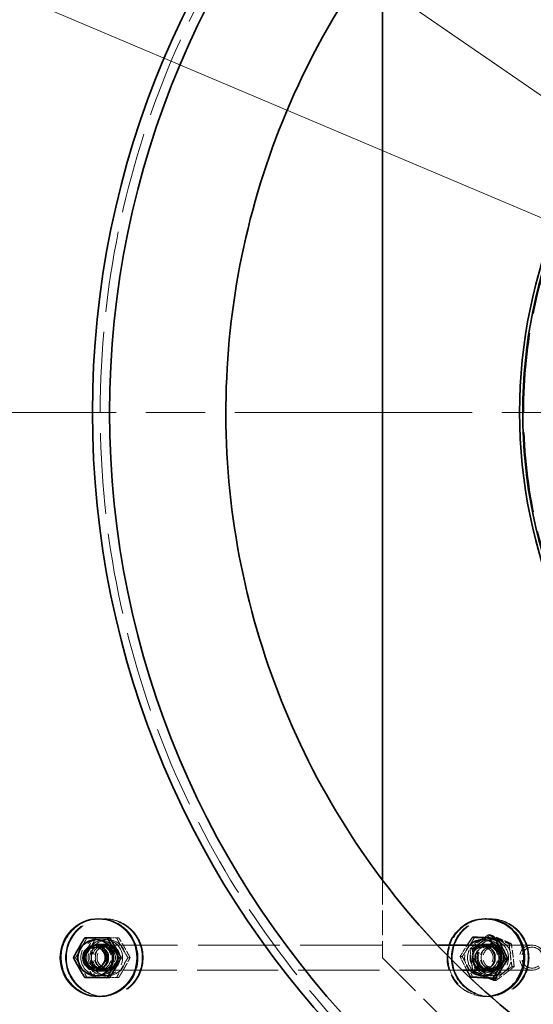
# Model space of a CAD drawing. Units: millimetres. Extents: x 0 to 11880, y 0 to 8400.
# Drawn here: x 4499 to 4744, y 3243 to 3713 of the extents above; entities that cross this region are included whole.
import ezdxf

# ---------------------------------------------------------------- set-up
doc = ezdxf.new("R2010")
doc.units = ezdxf.units.MM
doc.header["$LTSCALE"] = 20
for name, pattern in [('CHAIN', [0.3543, 0.2362, -0.0295, 0.0591, -0.0295]), ('DASH_DOT', [0.182, 0.1181, -0.0295, 0.0049, -0.0295]), ('DASHED_SPACE', [0.2067, 0.1654, -0.0413])]:
    doc.linetypes.add(name, pattern=pattern)
doc.layers.add('Center Mark (ISO)', color=1, linetype='DASH_DOT', lineweight=9, true_color=0xff0000)
doc.layers.add('Hidden (ISO)', color=7, linetype='DASHED_SPACE', lineweight=9, true_color=0x0080c0)
doc.layers.add('Dimension (ISO)', color=3, linetype='Continuous', lineweight=9)
doc.layers.add('Visible (ISO)', color=7, linetype='Continuous', lineweight=35)
doc.styles.add('Note Text (ISO)', font='tahoma.ttf')
doc.dimstyles.new('Default (ISO)', dxfattribs={"dimscale": 20, "dimtxt": 3.5, "dimasz": 3.5, "dimexe": 1.5, "dimexo": 0, "dimgap": 1, "dimtad": 1, "dimrnd": 1e-08, "dimtxsty": 'Note Text (ISO)', "dimcen": 0.09, "dimdle": 10, "dimclrd": 256, "dimclre": 256, "dimclrt": 256, "dimazin": 2, "dimtfac": 1.001486, "dimtmove": 0, "dimatfit": 3, "dimfxl": 1, "dimtolj": 1, "dimlwd": -1, "dimlwe": -1, "dimarcsym": 0})

# ---------------------------------------------------------------- blocks, each defined once
blk = doc.blocks.new('*D34')
at = {"layer": 'Defpoints', "color": 0, "transparency": 16777216}
for p in [(4061.42, 4149.47), (5873.48, 2901.91)]:
    blk.add_point(p, dxfattribs=at)
at = {"layer": 'Dimension (ISO)', "transparency": 16777216}
for p, q in [((4061.42, 4149.47), (3662.52, 4424.11)), ((5815.83, 2941.6), (4119.07, 4109.78))]:
    blk.add_line(p, q, dxfattribs=at)
for points in [[(4125.69, 4119.39), (4112.46, 4100.17), (4061.42, 4149.47)], [(5822.44, 2951.21), (5809.21, 2931.99), (5873.48, 2901.91)]]:
    blk.add_solid(points, dxfattribs=at)
at = {"layer": 'Dimension (ISO)', "transparency": 16777216, "insert": (3733.09, 4491.34), "char_height": 70, "attachment_point": 1, "rotation": 325.4534, "style": 'Note Text (ISO)'}
blk.add_mtext('\\A1;∅2200', dxfattribs=at)
blk = doc.blocks.new('*D35')
at = {"layer": 'Defpoints', "color": 0, "transparency": 16777216}
for p in [(3836.83, 4003.89), (6098.07, 3047.49)]:
    blk.add_point(p, dxfattribs=at)
at = {"layer": 'Dimension (ISO)', "transparency": 16777216}
for p, q in [((3836.83, 4003.89), (3480.11, 4154.76)), ((6033.6, 3074.76), (3901.3, 3976.62))]:
    blk.add_line(p, q, dxfattribs=at)
for points in [[(3905.84, 3987.37), (3896.75, 3965.87), (3836.83, 4003.89)], [(6038.15, 3085.51), (6029.06, 3064.02), (6098.07, 3047.49)]]:
    blk.add_solid(points, dxfattribs=at)
at = {"layer": 'Dimension (ISO)', "transparency": 16777216, "insert": (3535.7, 4234.83), "char_height": 70, "attachment_point": 1, "rotation": 337.0741, "style": 'Note Text (ISO)'}
blk.add_mtext('\\A1;∅2455', dxfattribs=at)

msp = doc.modelspace()

# ---------------------------------------------------------------- linework, layer by layer
at = {"layer": 'Center Mark (ISO)', "linetype": 'CHAIN', "ltscale": 23.990969}
msp.add_line((6245.0414, 3525.691), (3689.8586, 3525.691), dxfattribs=at)
at = {"layer": 'Hidden (ISO)', "ltscale": 3.527277}
msp.add_line((4672.1736, 3302.7298), (4672.1736, 3265.691), dxfattribs=at)
at = {"layer": 'Hidden (ISO)', "ltscale": 0.203138}
msp.add_line((4536.8465, 3284.191), (4537.1435, 3284.191), dxfattribs=at)
at = {"layer": 'Hidden (ISO)', "ltscale": 0.285604}
for p, q in [((4539.6486, 3284.191), (4539.2311, 3284.191)), ((4723.8437, 3284.191), (4723.4262, 3284.191)), ((4536.726, 3272.191), (4537.1435, 3272.191)), ((4539.6486, 3272.191), (4539.2311, 3272.191)), ((4721.3386, 3272.191), (4721.7561, 3272.191)), ((4723.8437, 3272.191), (4723.4262, 3272.191)), ((4536.726, 3259.191), (4537.1435, 3259.191)), ((4539.6486, 3259.191), (4539.2311, 3259.191)), ((4721.3386, 3259.191), (4721.7561, 3259.191)), ((4723.8437, 3259.191), (4723.4262, 3259.191)), ((4539.6486, 3247.191), (4539.2311, 3247.191)), ((4721.3386, 3247.191), (4721.7561, 3247.191)), ((4723.8437, 3247.191), (4723.4262, 3247.191))]:
    msp.add_line(p, q, dxfattribs=at)
at = {"layer": 'Hidden (ISO)', "ltscale": 0.691663}
for p, q in [((4545.2705, 3275.191), (4546.2814, 3275.191)), ((4722.6661, 3276.5734), (4723.677, 3276.5734)), ((4714.0175, 3269.9358), (4715.0284, 3269.9358)), ((4732.6828, 3272.3286), (4733.6937, 3272.3286)), ((4525.6727, 3265.691), (4524.6617, 3265.691)), ((4528.9761, 3265.691), (4529.987, 3265.691)), ((4550.7019, 3265.691), (4551.7128, 3265.691)), ((4710.3001, 3266.2644), (4709.2892, 3266.2644)), ((4715.3855, 3259.0535), (4716.3964, 3259.0535)), ((4734.0508, 3261.4463), (4735.0617, 3261.4463)), ((4545.2705, 3256.191), (4546.2814, 3256.191)), ((4715.2324, 3256.4907), (4714.2215, 3256.4907)), ((4725.4021, 3254.8087), (4726.413, 3254.8087))]:
    msp.add_line(p, q, dxfattribs=at)
at = {"layer": 'Hidden (ISO)', "ltscale": 11.809882}
msp.add_line((4535.3343, 3271.691), (4698.4075, 3271.691), dxfattribs=at)
at = {"layer": 'Hidden (ISO)', "ltscale": 0.848085}
for p, q in [((4536.6499, 3270.744), (4535.4103, 3270.744)), ((4539.7247, 3270.744), (4540.9642, 3270.744)), ((4721.2625, 3270.744), (4720.023, 3270.744)), ((4723.9198, 3270.744), (4725.1593, 3270.744)), ((4536.6499, 3260.638), (4535.4103, 3260.638)), ((4539.7247, 3260.638), (4540.9642, 3260.638)), ((4721.2625, 3260.638), (4720.023, 3260.638)), ((4723.9198, 3260.638), (4725.1593, 3260.638))]:
    msp.add_line(p, q, dxfattribs=at)
at = {"layer": 'Hidden (ISO)', "ltscale": 10.250574}
for p, q in [((4719.9469, 3271.691), (4743.5372, 3271.691)), ((4719.9469, 3259.691), (4743.5372, 3259.691))]:
    msp.add_line(p, q, dxfattribs=at)
at = {"layer": 'Hidden (ISO)', "ltscale": 6.734019}
msp.add_line((4672.1736, 3265.691), (4722.1736, 3215.691), dxfattribs=at)
at = {"layer": 'Hidden (ISO)', "ltscale": 11.694134}
msp.add_line((4535.3343, 3259.691), (4710.2654, 3259.691), dxfattribs=at)
at = {"layer": 'Hidden (ISO)', "ltscale": 11.587501}
msp.add_circle((4967.45, 3525.691), 1113.0975, dxfattribs=at)
at = {"layer": 'Hidden (ISO)', "ltscale": 11.638245}
msp.add_circle((4967.45, 3525.691), 1095, dxfattribs=at)
at = {"layer": 'Hidden (ISO)', "ltscale": 11.670509}
msp.add_circle((4967.45, 3525.691), 430, dxfattribs=at)
at = {"layer": 'Hidden (ISO)', "ltscale": 11.517843}
msp.add_circle((4982.1736, 3525.691), 242.5, dxfattribs=at)
at = {"layer": 'Hidden (ISO)', "ltscale": 4.188547}
msp.add_circle((4722.1736, 3265.691), 7, dxfattribs=at)
at = {"layer": 'Hidden (ISO)', "ltscale": 11.645017}
for start, end in [(5.9710113, 174.5650087), (185.4349913, 354.0289887)]:
    msp.add_arc((4967.45, 3525.691), 1112.5, start, end, dxfattribs=at)
at = {"layer": 'Hidden (ISO)', "ltscale": 11.597174}
for start, end in [(6.0850156, 174.3948319), (185.6051681, 353.9149844)]:
    msp.add_arc((4967.45, 3525.691), 1109.8, start, end, dxfattribs=at)
at = {"layer": 'Hidden (ISO)', "ltscale": 11.578671}
for start, end in [(6.0572099, 174.4474931), (185.5525069, 353.9427901)]:
    msp.add_arc((4967.45, 3525.691), 1107.5, start, end, dxfattribs=at)
at = {"layer": 'Hidden (ISO)', "ltscale": 11.659084}
for start, end in [(6.1394351, 174.3447329), (185.6552671, 353.8605649)]:
    msp.add_arc((4967.45, 3525.691), 1100, start, end, dxfattribs=at)
at = {"layer": 'Hidden (ISO)', "ltscale": 11.478971}
msp.add_ellipse((4537.1435, 3265.691), major_axis=(0, 18.5), ratio=0.99026807, start_param=4.29460849, end_param=9.42477796, dxfattribs=at)
at = {"layer": 'Hidden (ISO)', "ltscale": 14.058893}
for centre in [(4539.2311, 3265.691), (4539.6486, 3265.691), (4723.4262, 3265.691), (4723.8437, 3265.691)]:
    msp.add_ellipse(centre, major_axis=(0, 18.5), ratio=0.99026807, dxfattribs=at)
at = {"layer": 'Hidden (ISO)', "ltscale": 5.725413}
msp.add_ellipse((4721.7561, 3265.691), major_axis=(0, 18.5), ratio=0.99026807, start_param=0, end_param=3.24972704, dxfattribs=at)
at = {"layer": 'Hidden (ISO)', "ltscale": 5.145952}
for centre, major_axis in [((4536.726, 3265.691), (0, -8.6)), ((4539.6486, 3265.691), (0, 8.6)), ((4541.0403, 3265.691), (0, -8.6)), ((4721.3386, 3265.691), (0, -8.6)), ((4723.8437, 3265.691), (0, 8.6)), ((4725.2354, 3265.691), (0, -8.6))]:
    msp.add_ellipse(centre, major_axis=major_axis, ratio=0.99026807, dxfattribs=at)
at = {"layer": 'Hidden (ISO)', "ltscale": 1.785417}
for centre in [(4535.3342, 3265.691), (4719.9469, 3265.691)]:
    msp.add_ellipse(centre, major_axis=(0, 6.0002), ratio=0.99026807, start_param=0.00847111, end_param=3.13312155, dxfattribs=at)
at = {"layer": 'Hidden (ISO)', "ltscale": 3.889358}
for centre, major_axis in [((4536.726, 3265.691), (0, 6.5)), ((4537.1435, 3265.691), (0, -6.5)), ((4539.2311, 3265.691), (0, 6.5)), ((4539.6486, 3265.691), (0, -6.5)), ((4721.3386, 3265.691), (0, 6.5)), ((4721.7561, 3265.691), (0, -6.5)), ((4723.4262, 3265.691), (0, 6.5)), ((4723.8437, 3265.691), (0, -6.5))]:
    msp.add_ellipse(centre, major_axis=major_axis, ratio=0.99026807, dxfattribs=at)
at = {"layer": 'Hidden (ISO)', "ltscale": 3.023504}
for centre, major_axis in [((4535.4103, 3265.691), (0, 5.053)), ((4536.6499, 3265.691), (0, -5.053)), ((4539.7247, 3265.691), (0, 5.053)), ((4540.9642, 3265.691), (0, -5.053)), ((4720.023, 3265.691), (0, 5.053)), ((4721.2625, 3265.691), (0, -5.053)), ((4723.9198, 3265.691), (0, 5.053)), ((4725.1593, 3265.691), (0, 5.053))]:
    msp.add_ellipse(centre, major_axis=major_axis, ratio=0.99026807, dxfattribs=at)
at = {"layer": 'Hidden (ISO)', "ltscale": 3.590297}
for centre, major_axis in [((4536.726, 3265.691), (0, -6.0002)), ((4539.6486, 3265.691), (0, 6.0002)), ((4541.0403, 3265.691), (0, -6.0002)), ((4721.3386, 3265.691), (0, -6.0002)), ((4723.8437, 3265.691), (0, -6.0002)), ((4725.2354, 3265.691), (0, -6.0002))]:
    msp.add_ellipse(centre, major_axis=major_axis, ratio=0.99026807, dxfattribs=at)
at = {"layer": 'Hidden (ISO)', "ltscale": 3.575411}
msp.add_ellipse((4721.3386, 3265.691), major_axis=(0, -18.5), ratio=0.99026807, start_param=4.38209163, end_param=6.41150547, dxfattribs=at)
at = {"layer": 'Hidden (ISO)', "ltscale": 1.264706}
msp.add_ellipse((4719.9469, 3265.691), major_axis=(0, -8.6), ratio=0.99026807, start_param=3.94024277, end_param=5.48453519, dxfattribs=at)
at = {"layer": 'Hidden (ISO)', "ltscale": 3.590168}
msp.add_ellipse((4743.5372, 3265.691), major_axis=(0, 6), ratio=0.99026807, dxfattribs=at)
at = {"layer": 'Hidden (ISO)', "ltscale": 2.991791}
msp.add_ellipse((4743.6764, 3265.691), major_axis=(0, 5), ratio=0.99026807, dxfattribs=at)
at = {"layer": 'Hidden (ISO)', "ltscale": 11.715742}
msp.add_open_spline([(4629.93, 3677.2825), (4618.7537, 3652.3983), (4610.3635, 3626.3543), (4599.4616, 3572.897), (4596.9833, 3545.6473), (4598.4755, 3470.2038), (4608.8279, 3422.6804), (4647.1663, 3334.2767), (4674.7859, 3294.2416), (4743.8164, 3227.0119), (4784.5674, 3200.46), (4873.9534, 3164.4713), (4921.7338, 3155.3785), (5018.0907, 3156.0196), (5065.7458, 3165.7475), (5154.645, 3202.9225), (5195.0391, 3230.0143), (5263.1689, 3298.1567), (5290.2533, 3338.5558), (5327.4119, 3427.4618), (5337.1309, 3475.1188), (5337.7543, 3571.4758), (5328.6527, 3619.2545), (5292.6474, 3708.6339), (5266.088, 3749.38), (5198.8455, 3818.3982), (5158.8053, 3846.0103), (5070.3945, 3884.3324), (5022.8691, 3894.676), (4926.5286, 3896.5637), (4878.6346, 3888.0899), (4788.7904, 3853.2605), (4747.6993, 3827.2381), (4677.8047, 3760.9071), (4649.6695, 3721.2327), (4629.93, 3677.2825)], degree=3, knots=[-233.17497164, -233.17497164, -233.17497164, -233.17497164, -224.99132789, -224.99132789, -216.80768371, -216.80768371, -202.35384017, -202.35384017, -187.89999738, -187.89999738, -173.44615492, -173.44615492, -158.99231234, -158.99231234, -144.53846919, -144.53846919, -130.08462513, -130.08462513, -115.63077993, -115.63077993, -101.17693355, -101.17693355, -86.72308611, -86.72308611, -72.26923792, -72.26923792, -57.81538935, -57.81538935, -43.36154088, -43.36154088, -28.90769295, -28.90769295, -14.45384591, -14.45384591, 0, 0, 0, 0], dxfattribs=at)
at = {"layer": 'Hidden (ISO)', "ltscale": 1.060597}
for points in [[(4531.1041, 3275.191), (4528.6087, 3270.441), (4525.6727, 3265.691)], [(4528.9761, 3265.691), (4531.4715, 3270.441), (4534.4076, 3275.191)], [(4535.4185, 3275.191), (4532.9231, 3270.441), (4529.987, 3265.691)], [(4545.2705, 3275.191), (4547.7658, 3270.441), (4550.7019, 3265.691)], [(4551.7128, 3265.691), (4549.2175, 3270.441), (4546.2814, 3275.191)], [(4716.2159, 3275.4647), (4713.4784, 3270.8646), (4710.3001, 3266.2644)], [(4714.0175, 3269.9358), (4718.1214, 3273.2546), (4722.6661, 3276.5734)], [(4723.677, 3276.5734), (4719.5731, 3273.2546), (4715.0284, 3269.9358)], [(4722.6661, 3276.5734), (4727.4541, 3274.451), (4732.6828, 3272.3286)], [(4733.6937, 3272.3286), (4728.9057, 3274.451), (4723.677, 3276.5734)], [(4715.3855, 3259.0535), (4714.4811, 3264.4947), (4714.0175, 3269.9358)], [(4715.0284, 3269.9358), (4715.9327, 3264.4947), (4716.3964, 3259.0535)], [(4732.6828, 3272.3286), (4733.1464, 3266.8874), (4734.0508, 3261.4463)], [(4735.0617, 3261.4463), (4734.598, 3266.8874), (4733.6937, 3272.3286)], [(4525.6727, 3265.691), (4528.6087, 3260.941), (4531.1041, 3256.191)], [(4534.4076, 3256.191), (4531.4715, 3260.941), (4528.9761, 3265.691)], [(4529.987, 3265.691), (4532.9231, 3260.941), (4535.4185, 3256.191)], [(4550.7019, 3265.691), (4547.7658, 3260.941), (4545.2705, 3256.191)], [(4546.2814, 3256.191), (4549.2175, 3260.941), (4551.7128, 3265.691)], [(4710.3001, 3266.2644), (4712.9866, 3261.3776), (4715.2324, 3256.4907)], [(4725.4021, 3254.8087), (4720.1734, 3256.9311), (4715.3855, 3259.0535)], [(4716.3964, 3259.0535), (4721.6251, 3256.9311), (4726.413, 3254.8087)], [(4734.0508, 3261.4463), (4729.5061, 3258.1275), (4725.4021, 3254.8087)], [(4726.413, 3254.8087), (4730.9577, 3258.1275), (4735.0617, 3261.4463)], [(4715.2324, 3256.4907), (4720.8768, 3256.204), (4726.0805, 3255.9174)]]:
    msp.add_rational_spline(points, [1, 1.15470053838, 1], degree=2, dxfattribs=at)
at = {"layer": 'Hidden (ISO)', "ltscale": 0.315624}
for points, weights in [([(4541.967, 3275.191), (4543.505, 3275.191), (4545.2705, 3275.191)], [1.06269084643, 1.04367668463, 1]), ([(4545.2705, 3256.191), (4543.505, 3256.191), (4541.967, 3256.191)], [1, 1.04367668463, 1.06269084643])]:
    msp.add_rational_spline(points, weights, degree=2, dxfattribs=at)
at = {"layer": 'Hidden (ISO)', "ltscale": 0.62415}
msp.add_rational_spline([(4709.2892, 3266.2644), (4711.0155, 3269.1653), (4712.6645, 3271.691)], [1, 1.09228208094, 1.0744678099], degree=2, dxfattribs=at)
at = {"layer": 'Hidden (ISO)', "ltscale": 0.710904}
msp.add_rational_spline([(4712.5034, 3259.691), (4710.8934, 3262.7736), (4709.2892, 3266.2644)], [1.06686451306, 1.1058296663, 1], degree=2, dxfattribs=at)
at = {"layer": 'Visible (ISO)'}
for p, q in [((4672.1736, 3748.652), (4672.1736, 3302.7298)), ((4536.726, 3284.191), (4536.8465, 3284.191)), ((4721.3386, 3284.191), (4721.7561, 3284.191)), ((4541.967, 3275.191), (4540.9561, 3275.191)), ((4716.2159, 3275.4647), (4715.2049, 3275.4647)), ((4727.0639, 3274.8914), (4726.053, 3274.8914)), ((4535.0559, 3271.691), (4535.3343, 3271.691)), ((4698.4075, 3271.691), (4719.9469, 3271.691)), ((4547.3985, 3265.691), (4546.3875, 3265.691)), ((4731.9962, 3265.1177), (4730.9853, 3265.1177)), ((4535.0559, 3259.691), (4535.3343, 3259.691)), ((4710.2654, 3259.691), (4719.9469, 3259.691)), ((4541.967, 3256.191), (4540.9561, 3256.191)), ((4726.0805, 3255.9174), (4725.0696, 3255.9174)), ((4536.726, 3247.191), (4537.1435, 3247.191))]:
    msp.add_line(p, q, dxfattribs=at)
for centre, radius in [((4967.45, 3525.691), 433.7), ((4967.45, 3525.691), 425.5), ((4982.1736, 3525.691), 244.5), ((4982.1736, 3525.691), 243)]:
    msp.add_circle(centre, radius, dxfattribs=at)
for radius, start, end in [(1227.5914, 6.0789314, 173.9210686), (1222.5914, 6.1038865, 173.8961135), (1121.15, 7.0188546, 168.234975), (1227.5914, 186.0789314, 353.9210686), (1222.5914, 186.1038865, 353.8961135), (1121.15, 191.756893, 352.9811454), (1115.9348, 191.7920169, 346.9347754)]:
    msp.add_arc((4967.45, 3525.691), radius, start, end, dxfattribs=at)
for centre, major_axis in [((4536.726, 3265.691), (0, -18.5)), ((4535.3342, 3265.691), (0, 8.6)), ((4535.0559, 3265.691), (0, 6)), ((4534.9167, 3265.691), (0, 5))]:
    msp.add_ellipse(centre, major_axis=major_axis, ratio=0.99026807, dxfattribs=at)
for centre, major_axis, start_param, end_param in [((4721.3386, 3265.691), (0, -18.5), 0.12832016, 4.38209163), ((4721.7561, 3265.691), (0, -18.5), 0.10813439, 3.14159265), ((4719.9469, 3265.691), (0, -8.6), 5.48453519, 10.22342808), ((4535.3342, 3265.691), (0, -6.0002), 6.2747142, 9.43324907), ((4719.9469, 3265.691), (0, -6.0002), 6.2747142, 9.43324907), ((4537.1435, 3265.691), (0, -18.5), 0, 1.15301584)]:
    msp.add_ellipse(centre, major_axis=major_axis, ratio=0.99026807, start_param=start_param, end_param=end_param, dxfattribs=at)
msp.add_open_spline([(4629.93, 3677.2826), (4641.1063, 3702.1668), (4655.0004, 3725.7388), (4687.717, 3769.3984), (4706.4393, 3789.3524), (4763.8234, 3838.3526), (4806.2233, 3862.1832), (4897.7711, 3892.2507), (4946.0438, 3898.2), (5042.1525, 3891.2601), (5089.0697, 3878.4373), (5175.348, 3835.5293), (5213.8843, 3805.8544), (5277.413, 3733.4033), (5301.7979, 3691.3198), (5333.0642, 3600.1745), (5339.6464, 3551.984), (5333.9684, 3455.7925), (5321.7623, 3408.7111), (5279.9902, 3321.8771), (5250.8236, 3282.9546), (5179.2124, 3218.4807), (5137.4525, 3193.5455), (5046.7253, 3161.086), (4998.6253, 3153.8719), (4902.3675, 3158.2872), (4855.13, 3169.8744), (4767.7553, 3210.5034), (4728.4535, 3239.1568), (4663.0454, 3309.9158), (4637.5644, 3351.3449), (4603.9171, 3441.6383), (4596.0724, 3489.6395), (4599.2242, 3585.9469), (4610.1905, 3633.3324), (4629.93, 3677.2826)], degree=3, knots=[-233.17497164, -233.17497164, -233.17497164, -233.17497164, -224.99132786, -224.99132786, -216.80768367, -216.80768367, -202.35384006, -202.35384006, -187.89999716, -187.89999716, -173.44615458, -173.44615458, -158.99231188, -158.99231188, -144.53846865, -144.53846865, -130.08462453, -130.08462453, -115.63077932, -115.63077932, -101.17693297, -101.17693297, -86.72308561, -86.72308561, -72.26923752, -72.26923752, -57.81538907, -57.81538907, -43.36154072, -43.36154072, -28.90769288, -28.90769288, -14.4538459, -14.4538459, 0, 0, 0, 0], dxfattribs=at)
for points, weights in [([(4524.6617, 3265.691), (4527.1571, 3270.441), (4530.0932, 3275.191)], [1, 1.15470053838, 1]), ([(4530.0932, 3275.191), (4535.3043, 3275.191), (4540.9561, 3275.191)], [1, 1.15470053838, 1]), ([(4540.9561, 3275.191), (4543.4515, 3270.441), (4546.3875, 3265.691)], [1, 1.15470053838, 1]), ([(4547.3985, 3265.691), (4544.9031, 3270.441), (4541.967, 3275.191)], [1, 1.15470053838, 1]), ([(4712.6645, 3271.691), (4713.8112, 3273.4474), (4715.2049, 3275.4647)], [1.0744678099, 1.06241845744, 1]), ([(4715.2049, 3275.4647), (4720.4086, 3275.1781), (4726.053, 3274.8914)], [1, 1.15470053838, 1]), ([(4727.0639, 3274.8914), (4721.8602, 3275.1781), (4716.2159, 3275.4647)], [1, 1.15470053838, 1]), ([(4726.053, 3274.8914), (4728.2988, 3270.0045), (4730.9853, 3265.1177)], [1, 1.15470053838, 1]), ([(4731.9962, 3265.1177), (4729.7504, 3270.0045), (4727.0639, 3274.8914)], [1, 1.15470053838, 1]), ([(4530.0932, 3256.191), (4527.1571, 3260.941), (4524.6617, 3265.691)], [1, 1.15470053838, 1]), ([(4546.3875, 3265.691), (4543.4515, 3260.941), (4540.9561, 3256.191)], [1, 1.15470053838, 1]), ([(4541.967, 3256.191), (4544.9031, 3260.941), (4547.3985, 3265.691)], [1, 1.15470053838, 1]), ([(4730.9853, 3265.1177), (4727.8071, 3260.5175), (4725.0696, 3255.9174)], [1, 1.15470053838, 1]), ([(4726.0805, 3255.9174), (4729.2587, 3260.5175), (4731.9962, 3265.1177)], [1, 1.15470053838, 1]), ([(4714.2215, 3256.4907), (4713.2872, 3258.1903), (4712.5034, 3259.691)], [1, 1.04887087208, 1.06686451306]), ([(4540.9561, 3256.191), (4535.3043, 3256.191), (4530.0932, 3256.191)], [1, 1.15470053838, 1]), ([(4725.0696, 3255.9174), (4719.4252, 3256.204), (4714.2215, 3256.4907)], [1, 1.15470053838, 1])]:
    msp.add_rational_spline(points, weights, degree=2, dxfattribs=at)

# ---------------------------------------------------------------- dimensions: what is measured, and where the dimension line sits
at = {"layer": 'Dimension (ISO)'}
for p1, p2, override, picture, middle in [((5873.4819, 2901.9072), (4061.4181, 4149.4748), {"dimgap": 1, "dimdec": 2, "dimlfac": 1, "dimtol": 0, "dimlim": 0, "dimtp": 0, "dimtm": 0, "dimtdec": 2, "dimatfit": 2}, '*D34', (3793.664, 4333.8179)), ((6098.073, 3047.4942), (3836.827, 4003.8879), {"dimgap": 1, "dimdec": 0, "dimlfac": 1, "dimtol": 0, "dimlim": 0, "dimtp": 0, "dimtm": 0, "dimtdec": 2, "dimatfit": 2}, '*D35', (3626.2355, 4092.9575))]:
    dim = msp.add_diameter_dim_2p(p1=p1, p2=p2, dimstyle='Default (ISO)', override=override, dxfattribs=at)
    dim.commit()
    dim.dimension.update_dxf_attribs({"geometry": picture, "text_midpoint": middle, "dimtype": 163})

doc.saveas('drawing.dxf')
